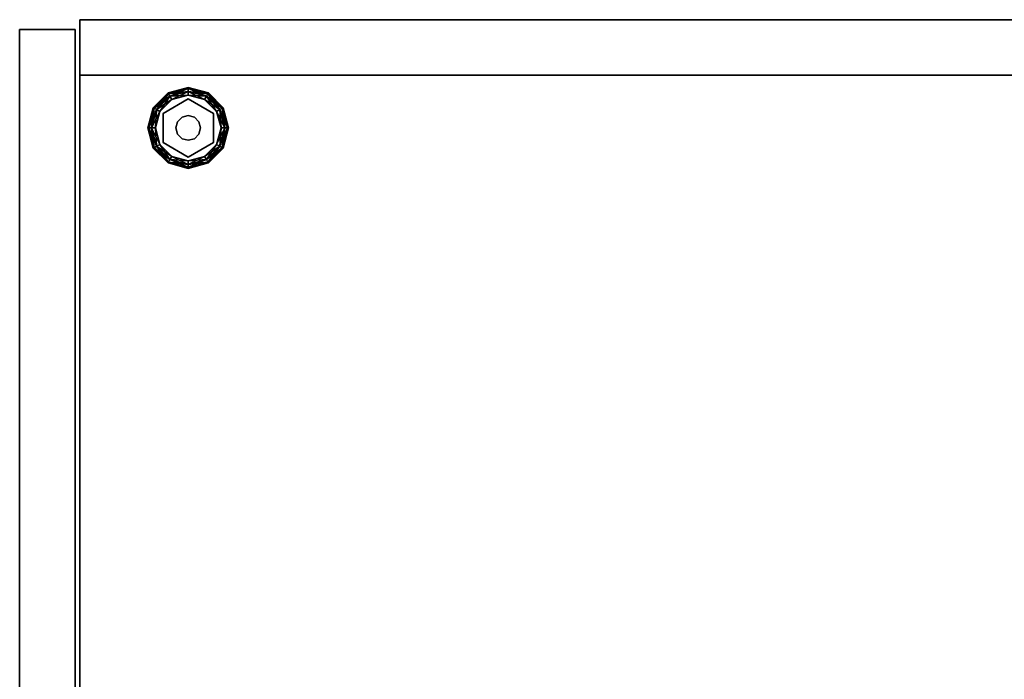
# Model space of a CAD drawing. Units: inches. Extents: x -62 to 111, y 0 to 173.
# Drawn here: x -1 to 11, y 165 to 173 of the extents above; entities that cross this region are included whole.
import ezdxf

# ---------------------------------------------------------------- set-up
doc = ezdxf.new("R2010")
doc.units = ezdxf.units.IN
doc.header["$MEASUREMENT"] = 0
for name, color, linetype in [('A-FURN-ATTRIBUTE-T', 7, 'Continuous'), ('TK2STOR', 5, 'Continuous'), ('TK2WSURF', 6, 'Continuous'), ('TK3FM_STOR', 5, 'Continuous'), ('TK3FM_STOR_FRONT', 5, 'Continuous'), ('TK3FM_STOR_LEG', 4, 'Continuous'), ('TK3WSURF', 41, 'Continuous')]:
    doc.layers.add(name, color=color, linetype=linetype)
doc.styles.add('ALTOS', font='romans.shx', dxfattribs={"width": 0.8})

# ---------------------------------------------------------------- blocks, each defined once
blk = doc.blocks.new('3_UKSDS282316RF')
at = {"layer": 'TK3FM_STOR'}
for points, invisible_edges in [([(-16, 0, 27), (0, 0, 27), (-16, -23, 27)], 2), ([(0, 0, 27), (0, -23, 27), (-16, -23, 27)], 12), ([(-16, -23, 28), (0, -23, 28), (-16, 0, 28)], 2), ([(0, -23, 28), (0, 0, 28), (-16, 0, 28)], 12), ([(-15.312, -23, 2), (-0.688, -23, 2), (-15.312, 0, 2)], 2), ([(-0.688, -23, 2), (-0.688, 0, 2), (-15.312, 0, 2)], 12), ([(-15.312, 0, 1), (-0.688, 0, 1), (-15.312, -23, 1)], 2), ([(-0.688, 0, 1), (-0.688, -23, 1), (-15.312, -23, 1)], 12), ([(-0.688, -23, 1), (-0.688, 0, 1), (-0.688, -23, 2)], 2), ([(-0.688, 0, 1), (-0.688, 0, 2), (-0.688, -23, 2)], 12), ([(-0.688, -23, 27), (0, -23, 27), (-0.688, 0, 27)], 2), ([(0, -23, 27), (0, 0, 27), (-0.688, 0, 27)], 12), ([(-0.688, -23, 27), (-0.688, 0, 27), (-0.688, -23, 1)], 2), ([(-0.688, 0, 27), (-0.688, 0, 1), (-0.688, -23, 1)], 12), ([(-0.688, 0, 1), (0, 0, 1), (-0.688, -23, 1)], 2), ([(0, 0, 1), (0, -23, 1), (-0.688, -23, 1)], 12), ([(0, 0, 28), (0, -23, 28), (0, 0, 27)], 2), ([(0, -23, 28), (0, -23, 27), (0, 0, 27)], 12), ([(0, 0, 27), (0, -23, 27), (0, 0, 1)], 2), ([(0, -23, 27), (0, -23, 1), (0, 0, 1)], 12), ([(0, -23, 28), (-16, -23, 28), (0, -23, 27)], 2), ([(-16, -23, 28), (-16, -23, 27), (0, -23, 27)], 12), ([(-0.688, -23, 1), (-0.688, -23, 2), (-15.312, -23, 1)], 2), ([(-0.688, -23, 2), (-15.312, -23, 2), (-15.312, -23, 1)], 12), ([(-0.688, -23, 27), (-0.688, -23, 1), (0, -23, 27)], 2), ([(-0.688, -23, 1), (0, -23, 1), (0, -23, 27)], 12)]:
    blk.add_3dface(points, dxfattribs=dict(at, invisible_edges=invisible_edges))
at = {"layer": 'TK3FM_STOR_FRONT'}
for points, invisible_edges in [([(-15.88, -23.747, 27.88), (-0.12, -23.747, 27.88), (-15.88, -23.059, 27.88)], 2), ([(-0.12, -23.747, 27.88), (-0.12, -23.059, 27.88), (-15.88, -23.059, 27.88)], 12), ([(-0.12, -23.747, 1.12), (-15.88, -23.747, 1.12), (-0.12, -23.059, 1.12)], 2), ([(-15.88, -23.747, 1.12), (-15.88, -23.059, 1.12), (-0.12, -23.059, 1.12)], 12), ([(-15.88, -23.059, 1.12), (-15.88, -23.059, 27.88), (-0.12, -23.059, 1.12)], 2), ([(-15.88, -23.059, 27.88), (-0.12, -23.059, 27.88), (-0.12, -23.059, 1.12)], 12), ([(-0.12, -23.747, 27.88), (-0.12, -23.747, 1.12), (-0.12, -23.059, 27.88)], 2), ([(-0.12, -23.747, 1.12), (-0.12, -23.059, 1.12), (-0.12, -23.059, 27.88)], 12), ([(-15.88, -23.747, 27.88), (-15.88, -23.747, 1.12), (-0.12, -23.747, 27.88)], 2), ([(-15.88, -23.747, 1.12), (-0.12, -23.747, 1.12), (-0.12, -23.747, 27.88)], 12)]:
    blk.add_3dface(points, dxfattribs=dict(at, invisible_edges=invisible_edges))
at = {"layer": 'TK3FM_STOR_LEG'}
for points in [[(-1.59, -21.227, 0.094), (-1.584, -21.238, 0.141), (-1.34, -21.16, 0.094)], [(-1.59, -21.227, 0.094), (-1.34, -21.16, 0.094), (-1.34, -21.173, 0.047)], [(-1.59, -21.227, 0.094), (-1.34, -21.173, 0.047), (-1.584, -21.238, 0.047)], [(-1.584, -21.238, 0.141), (-1.34, -21.173, 0.141), (-1.34, -21.16, 0.094)], [(-1.566, -21.268, 0.175), (-1.34, -21.173, 0.141), (-1.584, -21.238, 0.141)], [(-1.34, -21.207, 0.013), (-1.584, -21.238, 0.047), (-1.34, -21.173, 0.047)], [(-1.566, -21.268, 0.013), (-1.584, -21.238, 0.047), (-1.34, -21.207, 0.013)], [(-1.566, -21.268, 0.175), (-1.34, -21.207, 0.175), (-1.34, -21.173, 0.141)], [(-1.566, -21.268, 0.175), (-1.543, -21.308, 0.188), (-1.34, -21.207, 0.175)], [(-1.566, -21.268, 0.013), (-1.34, -21.207, 0.013), (-1.34, -21.254)], [(-1.34, -21.254, 0.188), (-1.34, -21.207, 0.175), (-1.543, -21.308, 0.188)], [(-1.096, -21.238, 0.047), (-1.34, -21.173, 0.047), (-1.34, -21.16, 0.094)], [(-1.096, -21.238, 0.047), (-1.34, -21.16, 0.094), (-1.09, -21.227, 0.094)], [(-1.34, -21.16, 0.094), (-1.34, -21.173, 0.141), (-1.09, -21.227, 0.094)], [(-1.113, -21.268, 0.013), (-1.34, -21.207, 0.013), (-1.34, -21.173, 0.047)], [(-1.113, -21.268, 0.013), (-1.34, -21.173, 0.047), (-1.096, -21.238, 0.047)], [(-1.34, -21.207, 0.175), (-1.096, -21.238, 0.141), (-1.34, -21.173, 0.141)], [(-1.34, -21.173, 0.141), (-1.096, -21.238, 0.141), (-1.09, -21.227, 0.094)], [(-1.113, -21.268, 0.175), (-1.096, -21.238, 0.141), (-1.34, -21.207, 0.175)], [(-1.113, -21.268, 0.175), (-1.34, -21.207, 0.175), (-1.34, -21.254, 0.188)], [(-1.113, -21.268, 0.013), (-1.137, -21.308), (-1.34, -21.207, 0.013)], [(-1.34, -21.254), (-1.34, -21.207, 0.013), (-1.137, -21.308)], [(-1.773, -21.41, 0.094), (-1.762, -21.416, 0.141), (-1.59, -21.227, 0.094)], [(-1.773, -21.41, 0.094), (-1.59, -21.227, 0.094), (-1.584, -21.238, 0.047)], [(-1.762, -21.416, 0.047), (-1.773, -21.41, 0.094), (-1.584, -21.238, 0.047)], [(-1.762, -21.416, 0.141), (-1.584, -21.238, 0.141), (-1.59, -21.227, 0.094)], [(-1.566, -21.268, 0.013), (-1.762, -21.416, 0.047), (-1.584, -21.238, 0.047)], [(-1.732, -21.434, 0.175), (-1.584, -21.238, 0.141), (-1.762, -21.416, 0.141)], [(-1.566, -21.268, 0.013), (-1.732, -21.434, 0.013), (-1.762, -21.416, 0.047)], [(-1.566, -21.268, 0.175), (-1.584, -21.238, 0.141), (-1.732, -21.434, 0.175)], [(-1.566, -21.268, 0.175), (-1.732, -21.434, 0.175), (-1.692, -21.457, 0.188)], [(-1.566, -21.268, 0.013), (-1.543, -21.308), (-1.732, -21.434, 0.013)], [(-1.692, -21.457), (-1.732, -21.434, 0.013), (-1.543, -21.308)], [(-1.543, -21.308, 0.188), (-1.566, -21.268, 0.175), (-1.692, -21.457, 0.188)], [(-1.543, -21.308), (-1.566, -21.268, 0.013), (-1.34, -21.254)], [(-1.137, -21.308, 0.188), (-1.113, -21.268, 0.175), (-1.34, -21.254, 0.188)], [(-1.113, -21.268, 0.175), (-1.137, -21.308, 0.188), (-0.948, -21.434, 0.175)], [(-1.137, -21.308), (-1.113, -21.268, 0.013), (-0.988, -21.457)], [(-0.988, -21.457, 0.188), (-0.948, -21.434, 0.175), (-1.137, -21.308, 0.188)], [(-1.113, -21.268, 0.175), (-0.918, -21.416, 0.141), (-1.096, -21.238, 0.141)], [(-1.113, -21.268, 0.013), (-1.096, -21.238, 0.047), (-0.948, -21.434, 0.013)], [(-1.113, -21.268, 0.175), (-0.948, -21.434, 0.175), (-0.918, -21.416, 0.141)], [(-1.113, -21.268, 0.013), (-0.948, -21.434, 0.013), (-0.988, -21.457)], [(-0.918, -21.416, 0.047), (-1.096, -21.238, 0.047), (-1.09, -21.227, 0.094)], [(-0.907, -21.41, 0.094), (-1.09, -21.227, 0.094), (-1.096, -21.238, 0.141)], [(-0.918, -21.416, 0.141), (-0.907, -21.41, 0.094), (-1.096, -21.238, 0.141)], [(-0.918, -21.416, 0.047), (-0.948, -21.434, 0.013), (-1.096, -21.238, 0.047)], [(-0.918, -21.416, 0.047), (-1.09, -21.227, 0.094), (-0.907, -21.41, 0.094)], [(-1.762, -21.416, 0.047), (-1.84, -21.66, 0.094), (-1.773, -21.41, 0.094)], [(-1.84, -21.66, 0.094), (-1.827, -21.66, 0.141), (-1.773, -21.41, 0.094)], [(-1.84, -21.66, 0.094), (-1.762, -21.416, 0.047), (-1.827, -21.66, 0.047)], [(-1.773, -21.41, 0.094), (-1.827, -21.66, 0.141), (-1.762, -21.416, 0.141)], [(-1.793, -21.66, 0.175), (-1.762, -21.416, 0.141), (-1.827, -21.66, 0.141)], [(-1.827, -21.66, 0.047), (-1.762, -21.416, 0.047), (-1.732, -21.434, 0.013)], [(-1.793, -21.66, 0.013), (-1.827, -21.66, 0.047), (-1.732, -21.434, 0.013)], [(-1.793, -21.66, 0.175), (-1.732, -21.434, 0.175), (-1.762, -21.416, 0.141)], [(-1.793, -21.66, 0.175), (-1.746, -21.66, 0.188), (-1.732, -21.434, 0.175)], [(-1.692, -21.457), (-1.793, -21.66, 0.013), (-1.732, -21.434, 0.013)], [(-1.692, -21.457, 0.188), (-1.732, -21.434, 0.175), (-1.746, -21.66, 0.188)], [(-0.988, -21.457, 0.188), (-0.887, -21.66, 0.175), (-0.948, -21.434, 0.175)], [(-0.988, -21.457), (-0.948, -21.434, 0.013), (-0.934, -21.66)], [(-0.918, -21.416, 0.047), (-0.887, -21.66, 0.013), (-0.948, -21.434, 0.013)], [(-0.853, -21.66, 0.141), (-0.918, -21.416, 0.141), (-0.948, -21.434, 0.175)], [(-0.887, -21.66, 0.013), (-0.934, -21.66), (-0.948, -21.434, 0.013)], [(-0.853, -21.66, 0.141), (-0.948, -21.434, 0.175), (-0.887, -21.66, 0.175)], [(-0.918, -21.416, 0.141), (-0.84, -21.66, 0.094), (-0.907, -21.41, 0.094)], [(-0.918, -21.416, 0.047), (-0.907, -21.41, 0.094), (-0.853, -21.66, 0.047)], [(-0.84, -21.66, 0.094), (-0.918, -21.416, 0.141), (-0.853, -21.66, 0.141)], [(-0.887, -21.66, 0.013), (-0.918, -21.416, 0.047), (-0.853, -21.66, 0.047)], [(-0.853, -21.66, 0.047), (-0.907, -21.41, 0.094), (-0.84, -21.66, 0.094)], [(-1.746, -21.66), (-1.793, -21.66, 0.013), (-1.692, -21.457)], [(-1.416, -21.527, 1), (-1.416, -21.527, 0.428), (-1.473, -21.583, 1)], [(-1.416, -21.527, 0.428), (-1.473, -21.583, 0.428), (-1.473, -21.583, 1)], [(-1.416, -21.527, 0.428), (-1.416, -21.527, 1), (-1.34, -21.507, 0.428)], [(-1.34, -21.507, 1), (-1.34, -21.507, 0.428), (-1.416, -21.527, 1)], [(-1.263, -21.527, 1), (-1.263, -21.527, 0.428), (-1.34, -21.507, 1)], [(-1.263, -21.527, 0.428), (-1.34, -21.507, 0.428), (-1.34, -21.507, 1)], [(-1.263, -21.527, 0.428), (-1.263, -21.527, 1), (-1.207, -21.583, 0.428)], [(-1.207, -21.583, 1), (-1.207, -21.583, 0.428), (-1.263, -21.527, 1)], [(-0.934, -21.66, 0.188), (-0.887, -21.66, 0.175), (-0.988, -21.457, 0.188)], [(-1.84, -21.66, 0.094), (-1.762, -21.904, 0.141), (-1.827, -21.66, 0.141)], [(-1.762, -21.904, 0.141), (-1.84, -21.66, 0.094), (-1.773, -21.91, 0.094)], [(-1.827, -21.66, 0.047), (-1.773, -21.91, 0.094), (-1.84, -21.66, 0.094)], [(-1.793, -21.66, 0.013), (-1.762, -21.904, 0.047), (-1.827, -21.66, 0.047)], [(-1.762, -21.904, 0.047), (-1.773, -21.91, 0.094), (-1.827, -21.66, 0.047)], [(-1.827, -21.66, 0.141), (-1.762, -21.904, 0.141), (-1.732, -21.886, 0.175)], [(-1.827, -21.66, 0.141), (-1.732, -21.886, 0.175), (-1.793, -21.66, 0.175)], [(-1.746, -21.66, 0.188), (-1.793, -21.66, 0.175), (-1.692, -21.863, 0.188)], [(-1.692, -21.863, 0.188), (-1.793, -21.66, 0.175), (-1.732, -21.886, 0.175)], [(-1.762, -21.904, 0.047), (-1.793, -21.66, 0.013), (-1.732, -21.886, 0.013)], [(-1.793, -21.66, 0.013), (-1.746, -21.66), (-1.732, -21.886, 0.013)], [(-1.692, -21.863), (-1.732, -21.886, 0.013), (-1.746, -21.66)], [(-1.493, -21.66, 0.428), (-1.493, -21.66, 1), (-1.473, -21.583, 0.428)], [(-1.473, -21.583, 1), (-1.473, -21.583, 0.428), (-1.493, -21.66, 1)], [(-1.493, -21.66, 1), (-1.493, -21.66, 0.428), (-1.473, -21.736, 1)], [(-1.493, -21.66, 0.428), (-1.473, -21.736, 0.428), (-1.473, -21.736, 1)], [(-1.187, -21.66, 1), (-1.187, -21.66, 0.428), (-1.207, -21.583, 1)], [(-1.187, -21.66, 0.428), (-1.207, -21.583, 0.428), (-1.207, -21.583, 1)], [(-1.187, -21.66, 0.428), (-1.187, -21.66, 1), (-1.207, -21.736, 0.428)], [(-1.187, -21.66, 1), (-1.207, -21.736, 1), (-1.207, -21.736, 0.428)], [(-0.934, -21.66), (-0.887, -21.66, 0.013), (-0.988, -21.863)], [(-0.988, -21.863), (-0.887, -21.66, 0.013), (-0.948, -21.886, 0.013)], [(-0.988, -21.863, 0.188), (-0.948, -21.886, 0.175), (-0.934, -21.66, 0.188)], [(-0.918, -21.904, 0.047), (-0.948, -21.886, 0.013), (-0.853, -21.66, 0.047)], [(-0.918, -21.904, 0.141), (-0.887, -21.66, 0.175), (-0.948, -21.886, 0.175)], [(-0.887, -21.66, 0.175), (-0.934, -21.66, 0.188), (-0.948, -21.886, 0.175)], [(-0.887, -21.66, 0.013), (-0.853, -21.66, 0.047), (-0.948, -21.886, 0.013)], [(-0.84, -21.66, 0.094), (-0.918, -21.904, 0.047), (-0.853, -21.66, 0.047)], [(-0.918, -21.904, 0.047), (-0.84, -21.66, 0.094), (-0.907, -21.91, 0.094)], [(-0.887, -21.66, 0.175), (-0.918, -21.904, 0.141), (-0.853, -21.66, 0.141)], [(-0.918, -21.904, 0.141), (-0.907, -21.91, 0.094), (-0.853, -21.66, 0.141)], [(-0.84, -21.66, 0.094), (-0.853, -21.66, 0.141), (-0.907, -21.91, 0.094)], [(-1.473, -21.736, 1), (-1.473, -21.736, 0.428), (-1.416, -21.793, 1)], [(-1.473, -21.736, 0.428), (-1.416, -21.793, 0.428), (-1.416, -21.793, 1)], [(-1.34, -21.813, 0.428), (-1.34, -21.813, 1), (-1.416, -21.793, 0.428)], [(-1.416, -21.793, 1), (-1.416, -21.793, 0.428), (-1.34, -21.813, 1)], [(-1.34, -21.813, 1), (-1.34, -21.813, 0.428), (-1.263, -21.793, 1)], [(-1.34, -21.813, 0.428), (-1.263, -21.793, 0.428), (-1.263, -21.793, 1)], [(-1.207, -21.736, 0.428), (-1.207, -21.736, 1), (-1.263, -21.793, 0.428)], [(-1.263, -21.793, 1), (-1.263, -21.793, 0.428), (-1.207, -21.736, 1)], [(-1.762, -21.904, 0.141), (-1.773, -21.91, 0.094), (-1.584, -22.082, 0.141)], [(-1.762, -21.904, 0.047), (-1.59, -22.093, 0.094), (-1.773, -21.91, 0.094)], [(-1.773, -21.91, 0.094), (-1.59, -22.093, 0.094), (-1.584, -22.082, 0.141)], [(-1.566, -22.052, 0.175), (-1.732, -21.886, 0.175), (-1.762, -21.904, 0.141)], [(-1.762, -21.904, 0.047), (-1.732, -21.886, 0.013), (-1.584, -22.082, 0.047)], [(-1.566, -22.052, 0.175), (-1.762, -21.904, 0.141), (-1.584, -22.082, 0.141)], [(-1.762, -21.904, 0.047), (-1.584, -22.082, 0.047), (-1.59, -22.093, 0.094)], [(-1.692, -21.863, 0.188), (-1.732, -21.886, 0.175), (-1.543, -22.012, 0.188)], [(-1.566, -22.052, 0.013), (-1.732, -21.886, 0.013), (-1.692, -21.863)], [(-1.566, -22.052, 0.175), (-1.543, -22.012, 0.188), (-1.732, -21.886, 0.175)], [(-1.566, -22.052, 0.013), (-1.584, -22.082, 0.047), (-1.732, -21.886, 0.013)], [(-1.543, -22.012), (-1.566, -22.052, 0.013), (-1.692, -21.863)], [(-0.988, -21.863), (-0.948, -21.886, 0.013), (-1.137, -22.012)], [(-1.137, -22.012, 0.188), (-1.113, -22.052, 0.175), (-0.988, -21.863, 0.188)], [(-1.113, -22.052, 0.013), (-1.137, -22.012), (-0.948, -21.886, 0.013)], [(-1.113, -22.052, 0.175), (-0.948, -21.886, 0.175), (-0.988, -21.863, 0.188)], [(-0.918, -21.904, 0.047), (-1.113, -22.052, 0.013), (-0.948, -21.886, 0.013)], [(-1.113, -22.052, 0.175), (-1.096, -22.082, 0.141), (-0.948, -21.886, 0.175)], [(-0.918, -21.904, 0.047), (-1.096, -22.082, 0.047), (-1.113, -22.052, 0.013)], [(-0.918, -21.904, 0.141), (-0.948, -21.886, 0.175), (-1.096, -22.082, 0.141)], [(-0.918, -21.904, 0.047), (-0.907, -21.91, 0.094), (-1.096, -22.082, 0.047)], [(-0.918, -21.904, 0.141), (-1.096, -22.082, 0.141), (-1.09, -22.093, 0.094)], [(-1.096, -22.082, 0.047), (-0.907, -21.91, 0.094), (-1.09, -22.093, 0.094)], [(-0.918, -21.904, 0.141), (-1.09, -22.093, 0.094), (-0.907, -21.91, 0.094)], [(-1.566, -22.052, 0.175), (-1.584, -22.082, 0.141), (-1.34, -22.113, 0.175)], [(-1.566, -22.052, 0.013), (-1.34, -22.147, 0.047), (-1.584, -22.082, 0.047)], [(-1.543, -22.012, 0.188), (-1.566, -22.052, 0.175), (-1.34, -22.066, 0.188)], [(-1.566, -22.052, 0.013), (-1.543, -22.012), (-1.34, -22.113, 0.013)], [(-1.566, -22.052, 0.175), (-1.34, -22.113, 0.175), (-1.34, -22.066, 0.188)], [(-1.566, -22.052, 0.013), (-1.34, -22.113, 0.013), (-1.34, -22.147, 0.047)], [(-1.543, -22.012), (-1.34, -22.066), (-1.34, -22.113, 0.013)], [(-1.113, -22.052, 0.175), (-1.137, -22.012, 0.188), (-1.34, -22.113, 0.175)], [(-1.137, -22.012), (-1.113, -22.052, 0.013), (-1.34, -22.066)], [(-1.34, -22.066, 0.188), (-1.34, -22.113, 0.175), (-1.137, -22.012, 0.188)], [(-1.113, -22.052, 0.175), (-1.34, -22.113, 0.175), (-1.34, -22.147, 0.141)], [(-1.113, -22.052, 0.175), (-1.34, -22.147, 0.141), (-1.096, -22.082, 0.141)], [(-1.096, -22.082, 0.047), (-1.34, -22.113, 0.013), (-1.113, -22.052, 0.013)], [(-1.34, -22.066), (-1.113, -22.052, 0.013), (-1.34, -22.113, 0.013)], [(-1.584, -22.082, 0.047), (-1.34, -22.16, 0.094), (-1.59, -22.093, 0.094)], [(-1.34, -22.147, 0.141), (-1.584, -22.082, 0.141), (-1.59, -22.093, 0.094)], [(-1.34, -22.16, 0.094), (-1.34, -22.147, 0.141), (-1.59, -22.093, 0.094)], [(-1.34, -22.113, 0.175), (-1.584, -22.082, 0.141), (-1.34, -22.147, 0.141)], [(-1.584, -22.082, 0.047), (-1.34, -22.147, 0.047), (-1.34, -22.16, 0.094)], [(-1.096, -22.082, 0.047), (-1.09, -22.093, 0.094), (-1.34, -22.147, 0.047)], [(-1.096, -22.082, 0.047), (-1.34, -22.147, 0.047), (-1.34, -22.113, 0.013)], [(-1.09, -22.093, 0.094), (-1.096, -22.082, 0.141), (-1.34, -22.16, 0.094)], [(-1.096, -22.082, 0.141), (-1.34, -22.147, 0.141), (-1.34, -22.16, 0.094)], [(-1.09, -22.093, 0.094), (-1.34, -22.16, 0.094), (-1.34, -22.147, 0.047)]]:
    blk.add_3dface(points, dxfattribs=at)
for points, invisible_edges in [([(-1.692, -21.457, 0.188), (-1.52, -21.347, 0.188), (-1.543, -21.308, 0.188)], 3), ([(-0.988, -21.457), (-1.692, -21.457), (-1.137, -21.308)], 3), ([(-1.543, -21.308), (-1.137, -21.308), (-1.692, -21.457)], 3), ([(-1.34, -21.254, 0.188), (-1.543, -21.308, 0.188), (-1.52, -21.347, 0.188)], 14), ([(-1.34, -21.254), (-1.137, -21.308), (-1.543, -21.308)], 2), ([(-1.16, -21.347, 0.188), (-1.34, -21.254, 0.188), (-1.52, -21.347, 0.188)], 3), ([(-1.137, -21.308, 0.188), (-1.34, -21.254, 0.188), (-1.16, -21.347, 0.188)], 14), ([(-1.137, -21.308, 0.188), (-1.16, -21.347, 0.188), (-0.988, -21.457, 0.188)], 3), ([(-1.701, -21.66, 0.188), (-1.52, -21.347, 0.188), (-1.692, -21.457, 0.188)], 14), ([(-1.52, -21.347, 0.188), (-1.701, -21.66, 0.188), (-1.52, -21.347, 0.428)], 2), ([(-1.701, -21.66, 0.188), (-1.701, -21.66, 0.428), (-1.52, -21.347, 0.428)], 12), ([(-1.52, -21.347, 0.428), (-1.701, -21.66, 0.428), (-1.473, -21.583, 0.428)], 14), ([(-1.16, -21.347, 0.188), (-1.52, -21.347, 0.188), (-1.16, -21.347, 0.428)], 2), ([(-1.52, -21.347, 0.188), (-1.52, -21.347, 0.428), (-1.16, -21.347, 0.428)], 12), ([(-1.416, -21.527, 0.428), (-1.52, -21.347, 0.428), (-1.473, -21.583, 0.428)], 3), ([(-1.416, -21.527, 0.428), (-1.34, -21.507, 0.428), (-1.52, -21.347, 0.428)], 14), ([(-1.52, -21.347, 0.428), (-1.34, -21.507, 0.428), (-1.16, -21.347, 0.428)], 3), ([(-1.34, -21.507, 0.428), (-1.263, -21.527, 0.428), (-1.16, -21.347, 0.428)], 14), ([(-1.207, -21.583, 0.428), (-1.16, -21.347, 0.428), (-1.263, -21.527, 0.428)], 3), ([(-0.979, -21.66, 0.428), (-1.16, -21.347, 0.428), (-1.207, -21.583, 0.428)], 14), ([(-1.16, -21.347, 0.188), (-0.979, -21.66, 0.188), (-0.988, -21.457, 0.188)], 14), ([(-0.979, -21.66, 0.188), (-1.16, -21.347, 0.188), (-0.979, -21.66, 0.428)], 2), ([(-1.16, -21.347, 0.188), (-1.16, -21.347, 0.428), (-0.979, -21.66, 0.428)], 12), ([(-1.746, -21.66, 0.188), (-1.701, -21.66, 0.188), (-1.692, -21.457, 0.188)], 3), ([(-1.692, -21.457), (-0.988, -21.457), (-1.746, -21.66)], 3), ([(-0.988, -21.457), (-0.934, -21.66), (-1.746, -21.66)], 14), ([(-1.416, -21.527, 1), (-1.473, -21.583, 1), (-1.34, -21.813, 1)], 14), ([(-1.416, -21.527, 1), (-1.34, -21.813, 1), (-1.34, -21.507, 1)], 3), ([(-1.34, -21.813, 1), (-1.263, -21.793, 1), (-1.34, -21.507, 1)], 14), ([(-1.34, -21.507, 1), (-1.263, -21.793, 1), (-1.263, -21.527, 1)], 3), ([(-1.207, -21.583, 1), (-1.263, -21.527, 1), (-1.207, -21.736, 1)], 14), ([(-1.207, -21.736, 1), (-1.263, -21.527, 1), (-1.263, -21.793, 1)], 3), ([(-0.979, -21.66, 0.188), (-0.934, -21.66, 0.188), (-0.988, -21.457, 0.188)], 13), ([(-1.746, -21.66, 0.188), (-1.692, -21.863, 0.188), (-1.701, -21.66, 0.188)], 14), ([(-1.746, -21.66), (-0.934, -21.66), (-1.692, -21.863)], 3), ([(-1.701, -21.66, 0.428), (-1.493, -21.66, 0.428), (-1.473, -21.583, 0.428)], 13), ([(-1.701, -21.66, 0.188), (-1.692, -21.863, 0.188), (-1.52, -21.972, 0.188)], 3), ([(-1.701, -21.66, 0.188), (-1.52, -21.972, 0.188), (-1.701, -21.66, 0.428)], 2), ([(-1.52, -21.972, 0.188), (-1.52, -21.972, 0.428), (-1.701, -21.66, 0.428)], 12), ([(-1.473, -21.736, 0.428), (-1.493, -21.66, 0.428), (-1.701, -21.66, 0.428)], 14), ([(-1.473, -21.736, 0.428), (-1.701, -21.66, 0.428), (-1.52, -21.972, 0.428)], 13), ([(-0.988, -21.863), (-1.692, -21.863), (-0.934, -21.66)], 3), ([(-1.473, -21.583, 1), (-1.493, -21.66, 1), (-1.34, -21.813, 1)], 14), ([(-1.493, -21.66, 1), (-1.473, -21.736, 1), (-1.34, -21.813, 1)], 14), ([(-1.187, -21.66, 0.428), (-0.979, -21.66, 0.428), (-1.207, -21.583, 0.428)], 3), ([(-1.187, -21.66, 1), (-1.207, -21.583, 1), (-1.207, -21.736, 1)], 2), ([(-1.187, -21.66, 0.428), (-1.207, -21.736, 0.428), (-0.979, -21.66, 0.428)], 14), ([(-0.979, -21.66, 0.428), (-1.207, -21.736, 0.428), (-1.16, -21.972, 0.428)], 3), ([(-0.988, -21.863, 0.188), (-0.979, -21.66, 0.188), (-1.16, -21.972, 0.188)], 13), ([(-1.16, -21.972, 0.188), (-0.979, -21.66, 0.188), (-1.16, -21.972, 0.428)], 2), ([(-0.979, -21.66, 0.188), (-0.979, -21.66, 0.428), (-1.16, -21.972, 0.428)], 12), ([(-0.988, -21.863, 0.188), (-0.934, -21.66, 0.188), (-0.979, -21.66, 0.188)], 14), ([(-1.473, -21.736, 0.428), (-1.52, -21.972, 0.428), (-1.416, -21.793, 0.428)], 3), ([(-1.416, -21.793, 0.428), (-1.52, -21.972, 0.428), (-1.34, -21.813, 0.428)], 3), ([(-1.52, -21.972, 0.428), (-1.16, -21.972, 0.428), (-1.34, -21.813, 0.428)], 14), ([(-1.473, -21.736, 1), (-1.416, -21.793, 1), (-1.34, -21.813, 1)], 12), ([(-1.34, -21.813, 0.428), (-1.16, -21.972, 0.428), (-1.263, -21.793, 0.428)], 3), ([(-1.207, -21.736, 0.428), (-1.263, -21.793, 0.428), (-1.16, -21.972, 0.428)], 14), ([(-1.692, -21.863, 0.188), (-1.543, -22.012, 0.188), (-1.52, -21.972, 0.188)], 14), ([(-1.543, -22.012), (-1.692, -21.863), (-0.988, -21.863)], 14), ([(-1.137, -22.012), (-1.543, -22.012), (-0.988, -21.863)], 3), ([(-0.988, -21.863, 0.188), (-1.16, -21.972, 0.188), (-1.137, -22.012, 0.188)], 3), ([(-1.52, -21.972, 0.188), (-1.543, -22.012, 0.188), (-1.34, -22.066, 0.188)], 13), ([(-1.137, -22.012), (-1.34, -22.066), (-1.543, -22.012)], 12), ([(-1.16, -21.972, 0.188), (-1.52, -21.972, 0.188), (-1.34, -22.066, 0.188)], 14), ([(-1.52, -21.972, 0.188), (-1.16, -21.972, 0.188), (-1.52, -21.972, 0.428)], 2), ([(-1.16, -21.972, 0.188), (-1.16, -21.972, 0.428), (-1.52, -21.972, 0.428)], 12), ([(-1.137, -22.012, 0.188), (-1.16, -21.972, 0.188), (-1.34, -22.066, 0.188)], 3)]:
    blk.add_3dface(points, dxfattribs=dict(at, invisible_edges=invisible_edges))
at = {"layer": 'A-FURN-ATTRIBUTE-T', "style": 'ALTOS'}
blk.add_attdef('CAPTG', (0, 1), '', height=2.5, dxfattribs=at)
at = {"layer": 'A-FURN-ATTRIBUTE-T', "style": 'ALTOS', "flags": 1}
for tag in ['CAPPN', 'CAPMG', 'CAPMC', 'CAPQT', 'CAPDH', 'CAPGC']:
    blk.add_attdef(tag, (0, 0), '', height=0.001, dxfattribs=at)
blk = doc.blocks.new('3_UNWE248430L')
at = {"layer": 'TK3WSURF'}
for points, invisible_edges in [([(0, -1, 28), (84, -1, 28), (64.1, -24, 28)], 14), ([(84, -1, 29), (0, -1, 29), (64.1, -24, 29)], 14), ([(84, -1, 28), (84, -24, 28), (64.1, -24, 28)], 12), ([(84, -24, 29), (84, -1, 29), (64.1, -24, 29)], 2), ([(84, -24, 29), (84, -24, 28), (84, -1, 29)], 2), ([(84, -24, 28), (84, -1, 28), (84, -1, 29)], 12), ([(84, -24, 29), (64.1, -24, 29), (84, -24, 28)], 2), ([(64.1, -24, 29), (64.1, -24, 28), (84, -24, 28)], 12)]:
    blk.add_3dface(points, dxfattribs=dict(at, invisible_edges=invisible_edges))
at = {"layer": 'A-FURN-ATTRIBUTE-T', "style": 'ALTOS'}
blk.add_attdef('CAPTG', (0, 1), '', height=2.5, dxfattribs=at)
at = {"layer": 'A-FURN-ATTRIBUTE-T', "style": 'ALTOS', "flags": 1}
for tag in ['CAPPN', 'CAPMG', 'CAPMC', 'CAPQT', 'CAPDH', 'CAPGC']:
    blk.add_attdef(tag, (0, 0), '', height=0.001, dxfattribs=at)

msp = doc.modelspace()

# ---------------------------------------------------------------- block references
at = {"layer": 'TK2STOR', "color": 2, "xscale": -1, "rotation": 270}
msp.add_blockref('3_UKSDS282316RF', (23, 172.78, -28), dxfattribs=at)
at = {"layer": 'TK2WSURF', "color": 2, "xscale": -1, "rotation": 270}
msp.add_blockref('3_UNWE248430L', (24, 88.78, -28), dxfattribs=at)

doc.saveas('drawing.dxf')
